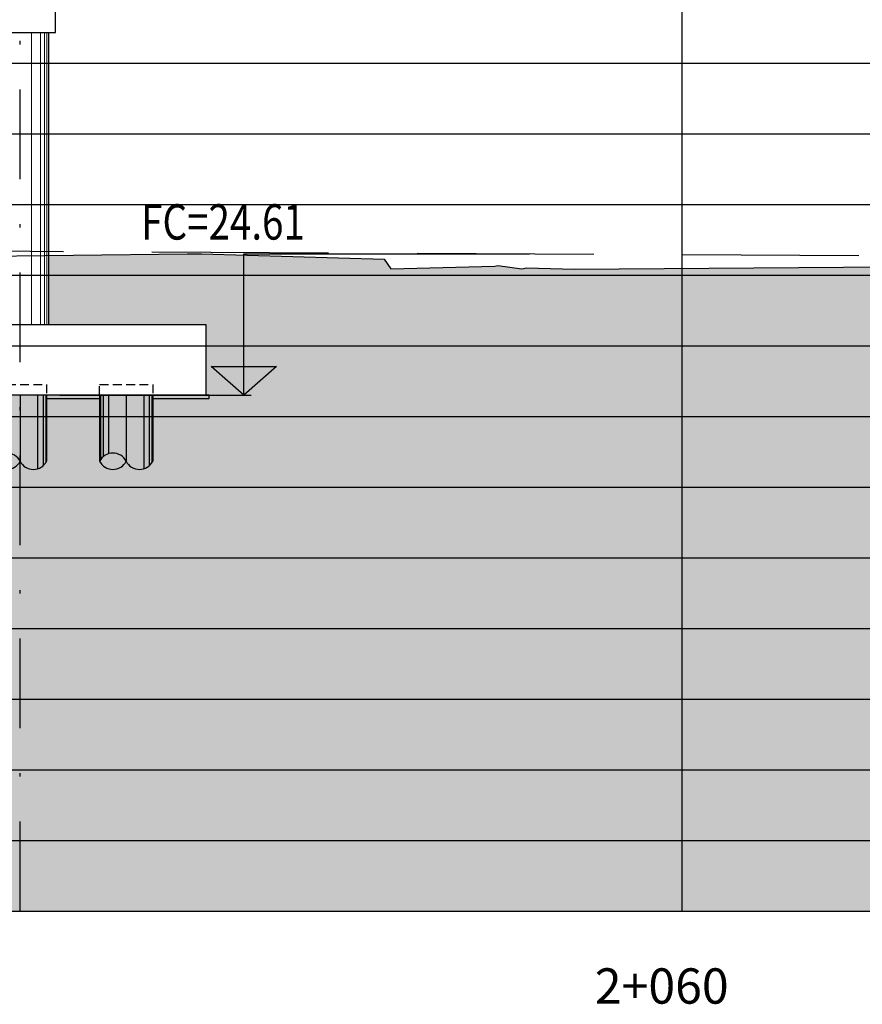
# Model space of a CAD drawing. Units: metres. Extents: x 241886 to 272603, y 8661449 to 8669241.
# Drawn here: x 259670 to 259694, y 8663484 to 8663512 of the extents above; entities that cross this region are included whole.
import ezdxf

# ---------------------------------------------------------------- set-up
doc = ezdxf.new("R2010")
doc.units = ezdxf.units.M
for name, pattern in [('DASHDOT', [25.4, 12.7, -6.35, 0, -6.35]), ('DASHED', [0.75, 0.5, -0.25]), ('DASHED2', [0.375, 0.25, -0.125])]:
    doc.linetypes.add(name, pattern=pattern)
for name, color, linetype in [('01', 1, 'Continuous'), ('05_PERF', 7, 'Continuous'), ('05_VIEW', 7, 'Continuous'), ('24', 4, 'Continuous'), ('28', 8, 'Continuous'), ('40GENE-006-SIMB', 2, 'Continuous'), ('_LOSA', 3, 'Continuous'), ('A-ACOTACION', 3, 'Continuous'), ('Acero Estructural', 1, 'Continuous'), ('C-CASCO-02', 2, 'Continuous'), ('Continuo Medio', 4, 'Continuous'), ('ENCOFRADO', 3, 'Continuous'), ('G-TEXTOS-NOTAS', 7, 'Continuous'), ('X-TIT', 4, 'Continuous')]:
    doc.layers.add(name, color=color, linetype=linetype)
doc.layers.add('40GENE-008-TEXT', color=7, linetype='Continuous', lineweight=30)
doc.layers.add('8', color=7, linetype='Continuous', plot=False)
doc.layers.add('HACHT PERFIL', color=7, linetype='Continuous', true_color=0xb0b0b0)
doc.styles.add('500-NOTAS', font='romans.shx', dxfattribs={"height": 1})
doc.styles.add('ROMANS', font='romans.shx')

# ---------------------------------------------------------------- blocks, each defined once
blk = doc.blocks.new('*U81')
at = {"layer": '40GENE-006-SIMB', "ltscale": 7}
blk.add_lwpolyline([(0, 0), (0, 10), (-20.2, 10)], dxfattribs=at)
blk.add_lwpolyline([(0, 0), (2.309, 2.011), (-2.309, 2.011)], close=True, dxfattribs=at)
blk.add_solid([(-2.309, 2.011), (0, 2.011), (0, 0), (-2.309, 2.011)], dxfattribs=at)
at = {"layer": '40GENE-008-TEXT', "ltscale": 7, "style": 'ROMANS', "width": 0.8}
for tag, p in [('NIV_EL', (-7.131, 11)), ('NOTA', (-10.179, 6.602))]:
    blk.add_attdef(tag, p, '', height=2.5, dxfattribs=at)
blk = doc.blocks.new('GRILLA_LA_MARINA')
at = {"layer": '05_VIEW', "color": 8, "linetype": 'Continuous', "lineweight": -3}
for p, q in [((2060, 0), (2060, 55)), ((0, 24), (3700, 24)), ((0, 22), (3700, 22)), ((2000, 20), (3700, 20)), ((0, 18), (3700, 18)), ((0, 16), (3700, 16)), ((0, 14), (3700, 14)), ((0, 12), (3700, 12)), ((2000, 10), (3700, 10)), ((0, 8), (3700, 8)), ((0, 6), (3700, 6)), ((0, 4), (3700, 4)), ((0, 2), (3700, 2)), ((2000, 0), (3700, 0))]:
    blk.add_line(p, q, dxfattribs=at)
at = {"layer": 'G-TEXTOS-NOTAS', "color": 7, "style": '500-NOTAS'}
blk.add_text('2+060', height=1, dxfattribs=at).set_placement((2057.528, -2.617))
blk = doc.blocks.new('PILAR_PROY')
at = {"layer": 'A-ACOTACION', "color": 1}
for p, q in [((0, 0), (0, -1.875)), ((0.024, 0), (0.024, -1.833)), ((0.1, 0), (0.1, -1.745)), ((0.254, 0), (0.254, -1.661)), ((0.75, 0), (0.75, -1.875)), ((1.246, 0), (1.246, -2.089)), ((1.4, 0), (1.4, -2.005)), ((1.476, 0), (1.476, -1.917)), ((1.5, 0), (1.5, -1.875))]:
    blk.add_line(p, q, dxfattribs=at)
at = {"layer": 'A-ACOTACION', "color": 1, "linetype": 'DASHED2'}
blk.add_lwpolyline([(0, 0), (0, 0.3), (1.5, 0.3), (1.5, 0)], dxfattribs=at)
at = {"layer": 'A-ACOTACION', "color": 1}
blk.add_lwpolyline([(1.5, -1.875), (1.5, 0), (0, 0), (0, -1.875)], dxfattribs=at)
for centre, start, end in [((0.375, -2.062), 26.5049, 153.4951), ((0.375, -1.688), 206.5049, 333.4951), ((1.125, -1.688), 206.5049, 333.4951)]:
    blk.add_arc(centre, 0.419, start, end, dxfattribs=at)
blk = doc.blocks.new('PILAR_PROY_B')
at = {"layer": '01'}
for points in [[(3.75, -0.1), (5.35, -0.1), (5.35, 0), (-5.35, 0), (-5.35, -0.1), (-3.75, -0.1)], [(-2.25, -0.1), (-0.75, -0.1)], [(0.75, -0.1), (2.25, -0.1)]]:
    blk.add_lwpolyline(points, dxfattribs=at)
at = {"layer": 'C-CASCO-02'}
for p in [(-3.75, 0), (-0.75, 0), (2.25, 0)]:
    blk.add_blockref('PILAR_PROY', p, dxfattribs=at)
blk = doc.blocks.new('AISLADOR METALICO')
at = {"linetype": 'Continuous', "ltscale": 0.1}
h = blk.add_hatch(dxfattribs=at)
h.set_pattern_fill('ANSI36', color=4, scale=0.01)
h.set_pattern_definition([(45, (-268762.71284, -8659389.437072), (0.016837980227, 0.06173926083235), [0.079375, -0.015875, 0, -0.015875])])
h.paths.add_polyline_path([(-0.25, 0.03), (-0.3, 0), (0.3, 0), (0.25, 0.03)])
at = {"color": 4}
for points in [[(0.3, 0), (0.25, 0.03), (-0.25, 0.03), (-0.3, 0)], [(-0.3, 0), (0.3, 0)]]:
    blk.add_lwpolyline(points, dxfattribs=at)
at = {"layer": 'Acero Estructural'}
for points in [[(-0.244, 0.247), (0.244, 0.247), (0.244, 0.25), (-0.244, 0.25)], [(-0.244, 0.227), (0.244, 0.227), (0.244, 0.23), (-0.244, 0.23)], [(-0.244, 0.207), (0.244, 0.207), (0.244, 0.21), (-0.244, 0.21)], [(-0.244, 0.187), (0.244, 0.187), (0.244, 0.19), (-0.244, 0.19)], [(-0.244, 0.167), (0.244, 0.167), (0.244, 0.17), (-0.244, 0.17)], [(-0.244, 0.147), (0.244, 0.147), (0.244, 0.15), (-0.244, 0.15)], [(-0.244, 0.127), (0.244, 0.127), (0.244, 0.13), (-0.244, 0.13)], [(-0.244, 0.107), (0.244, 0.107), (0.244, 0.11), (-0.244, 0.11)], [(-0.244, 0.087), (0.244, 0.087), (0.244, 0.09), (-0.244, 0.09)], [(-0.244, 0.067), (0.244, 0.067), (0.244, 0.07), (-0.244, 0.07)], [(-0.244, 0.047), (0.244, 0.047), (0.244, 0.05), (-0.244, 0.05)]]:
    blk.add_lwpolyline(points, close=True, dxfattribs=at)
at = {"layer": 'Continuo Medio'}
blk.add_lwpolyline([(-0.25, 0.258), (0.25, 0.258), (0.25, 0.03), (-0.25, 0.03)], close=True, dxfattribs=at)
blk = doc.blocks.new('*U102')
at = {"layer": '24', "color": 3}
blk.add_lwpolyline([(-1, -0.609), (-1, -1.609), (1, -1.609), (1, -0.609)], dxfattribs=at)
at = {"layer": '24'}
blk.add_lwpolyline([(5.25, -9.871), (5.25, -11.871), (-5.25, -11.871), (-5.25, -9.871)], close=True, dxfattribs=at)
at = {"layer": '28', "lineweight": 0}
for p, q in [((-0.752, -9.871), (-0.752, -1.609)), ((-0.693, -9.871), (-0.693, -1.609)), ((-0.579, -9.871), (-0.579, -1.609)), ((-0.318, -9.871), (-0.318, -1.609)), ((0.318, -9.871), (0.318, -1.609)), ((0.579, -9.871), (0.579, -1.609)), ((0.693, -9.871), (0.693, -1.609)), ((0.752, -9.871), (0.752, -1.609))]:
    blk.add_line(p, q, dxfattribs=at)
at = {"layer": '_LOSA'}
for p, q in [((-0.8, -9.871), (-0.8, -1.609)), ((0.8, -1.609), (0.8, -9.871))]:
    blk.add_line(p, q, dxfattribs=at)
at = {"layer": 'X-TIT'}
for points in [[(-1, -0.609), (-1, 0.391), (0, 0.391)], [(0, 0.391), (0, 0.385), (1, 0.385), (1, -0.609), (0, -0.609)], [(0, -0.609), (-1, -0.609)]]:
    blk.add_lwpolyline(points, dxfattribs=at)
at = {"color": 5}
for p in [(-0.5, 0.391), (0.5, 0.385)]:
    blk.add_blockref('AISLADOR METALICO', p, dxfattribs=at)
blk.add_blockref('PILAR_PROY_B', (0, -11.871))

msp = doc.modelspace()

# ---------------------------------------------------------------- hatches: boundary and pattern name
at = {"layer": 'HACHT PERFIL'}
h = msp.add_hatch(color=256, dxfattribs=at)
h.dxf.hatch_style = 1
h.paths.add_polyline_path([(259721.365, 8663501.636), (259716.115, 8663501.636), (259716.115, 8663503.636), (259720.565, 8663503.636), (259720.565, 8663505.162), (259718.099, 8663505.138), (259713.446, 8663505.173), (259706.96, 8663505.204), (259697.563, 8663505.269), (259697.458, 8663505.288), (259686.046, 8663505.201), (259684.694, 8663505.241), (259684.561, 8663505.207), (259683.879, 8663505.299), (259683.792, 8663505.286), (259680.851, 8663505.206), (259680.664, 8663505.478), (259675.496, 8663505.63), (259675.093, 8663505.629), (259671.165, 8663505.582), (259671.165, 8663503.636), (259675.615, 8663503.636), (259675.615, 8663501.636), (259665.115, 8663501.636), (259665.115, 8663503.636), (259666.115, 8663503.636), (259669.565, 8663503.636), (259669.565, 8663505.563), (259668.65, 8663505.553), (259668.312, 8663505.484), (259665.649, 8663505.496), (259664.39, 8663505.606), (259659.838, 8663505.652), (259646.89, 8663505.72), (259646.439, 8663505.768), (259641.576, 8663506.043), (259641.004, 8663505.704), (259636.971, 8663505.705), (259631.01, 8663505.501), (259630.352, 8663505.479), (259629.094, 8663505.401), (259628.591, 8663505.37), (259626.171, 8663505.22), (259625.565, 8663505.182), (259623.752, 8663505.359), (259622.165, 8663505.513), (259622.165, 8663503.636), (259626.615, 8663503.636), (259626.615, 8663501.636), (259616.115, 8663501.636), (259616.115, 8663503.636), (259620.565, 8663503.636), (259620.565, 8663505.774), (259618.913, 8663505.771), (259617.618, 8663505.768), (259616.494, 8663505.705), (259615.941, 8663505.674), (259614.074, 8663505.675), (259611.655, 8663505.676), (259609.236, 8663505.676), (259608.226, 8663505.677), (259606.816, 8663505.699), (259604.397, 8663505.736), (259601.978, 8663505.773), (259601.623, 8663505.779), (259601.519, 8663505.71), (259599.558, 8663505.715), (259597.139, 8663505.721), (259594.72, 8663505.727), (259594.28, 8663505.728), (259594.097, 8663505.806), (259592.3, 8663505.752), (259590.71, 8663505.704), (259589.881, 8663505.702), (259587.474, 8663505.697), (259587.461, 8663505.697), (259585.042, 8663505.7), (259582.623, 8663505.703), (259581.82, 8663505.705), (259580.203, 8663505.736), (259577.784, 8663505.782), (259577.751, 8663505.783), (259575.365, 8663505.776), (259573.804, 8663505.772), (259573.245, 8663505.746), (259573.245, 8663503.636), (259577.695, 8663503.636), (259577.695, 8663501.636), (259572.445, 8663501.636), (259572.445, 8663487.027), (259721.365, 8663487.027)])

# ---------------------------------------------------------------- linework, layer by layer
at = {"layer": '01', "linetype": 'DASHDOT', "ltscale": 0.2}
msp.add_line((259670.365, 8663487.027), (259670.365, 8663527.849), dxfattribs=at)
at = {"layer": '01', "color": 1, "elevation": 478.503}
msp.add_lwpolyline([(259671.49, 8663501.636), (259676.898, 8663501.636)], dxfattribs=at)
at = {"layer": '05_PERF', "color": 40, "linetype": 'Continuous', "lineweight": -3, "ltscale": 2}
msp.add_lwpolyline([(259668.65, 8663505.553), (259675.093, 8663505.629), (259675.496, 8663505.63), (259680.664, 8663505.478), (259680.851, 8663505.206), (259683.792, 8663505.286), (259683.879, 8663505.299), (259684.561, 8663505.207), (259684.694, 8663505.241), (259686.046, 8663505.201), (259697.458, 8663505.288), (259697.563, 8663505.269), (259706.96, 8663505.204), (259713.446, 8663505.173), (259718.099, 8663505.138), (259724.025, 8663505.196)], dxfattribs=at)
at = {"layer": '8', "color": 3, "linetype": 'DASHED', "lineweight": -3, "ltscale": 10}
msp.add_lwpolyline([(259525.434, 8663505.864), (259528.643, 8663505.887), (259536.878, 8663505.94), (259539.912, 8663505.958), (259548.323, 8663506), (259554.744, 8663506.025), (259556.604, 8663506.032), (259561.645, 8663506.047), (259569.111, 8663506.063), (259573.399, 8663506.068), (259575.999, 8663506.071), (259583.612, 8663506.072), (259590.377, 8663506.068), (259590.426, 8663506.068), (259598.248, 8663506.055), (259604.796, 8663506.038), (259607.538, 8663506.03), (259613.018, 8663506.01), (259617.972, 8663505.989), (259624.881, 8663505.954), (259627.923, 8663505.938), (259629.094, 8663505.932), (259769.87, 8663505.175), (259799.87, 8663505.028)], dxfattribs=at)

# ---------------------------------------------------------------- block references
at = {"color": 1}
msp.add_blockref('GRILLA_LA_MARINA', (257629.095, 8663487.027), dxfattribs=at)
at = {"layer": '40GENE-006-SIMB'}
ref = msp.add_blockref('*U81', (259676.694, 8663501.636, 478.503), dxfattribs=dict(at, xscale=-0.4, yscale=0.4, zscale=0.4))
ref.add_attrib('NIV_EL', '       FC=24.61', (259672.079, 8663506.036, 478.503), dxfattribs={"layer": '40GENE-008-TEXT', "ltscale": 7, "height": 1, "style": 'ROMANS', "width": 0.8})
at = {"layer": 'ENCOFRADO'}
msp.add_blockref('*U102', (259670.365, 8663513.508, 478.503), dxfattribs=at)

doc.saveas('drawing.dxf')
